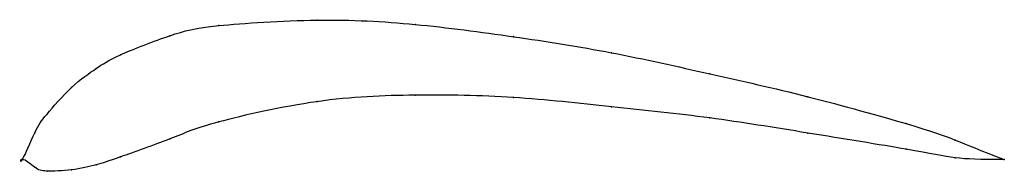
# Model space of a CAD drawing. Units: metres. Extents: x 0 to 1, y -0.01 to 0.14.
import ezdxf

# ---------------------------------------------------------------- set-up
doc = ezdxf.new("R2010")
doc.units = ezdxf.units.M

msp = doc.modelspace()

# ---------------------------------------------------------------- linework, layer by layer
at = {"color": 1}
msp.add_open_spline([(1, 0), (0.9488, 0.0192), (0.9524, 0.0223), (0.7964, 0.0657), (0.701, 0.0869), (0.5997, 0.1098), (0.5004, 0.1253), (0.3989, 0.1388), (0.304, 0.144), (0.1851, 0.1361), (0.1558, 0.1287), (0.0918, 0.1043), (0.0769, 0.0936), (0.0504, 0.076), (0.0214, 0.0421), (0.0141, 0.0324), (-0.0028, -0.0093), (-0.0028, 0.0049), (0.0141, -0.0102), (0.0214, -0.0123), (0.0504, -0.0116), (0.0769, -0.0053), (0.0918, -0.0004), (0.1558, 0.0224), (0.1851, 0.036), (0.304, 0.0626), (0.3989, 0.0663), (0.5004, 0.0646), (0.5997, 0.0535), (0.701, 0.0431), (0.7964, 0.0273), (0.9524, 0.0024), (0.9488, -0.0004), (1, 0)], degree=3, knots=[0, 0, 0, 0, 0.060606, 0.090909, 0.121212, 0.151515, 0.181818, 0.212121, 0.242424, 0.272727, 0.30303, 0.333333, 0.363636, 0.393939, 0.424242, 0.454545, 0.484848, 0.515152, 0.545455, 0.575758, 0.606061, 0.636364, 0.666667, 0.69697, 0.727273, 0.757576, 0.787879, 0.818182, 0.848485, 0.878788, 0.909091, 0.939394, 1, 1, 1, 1], dxfattribs=at)
for p in [(0.3, 0.1418), (0.2, 0.1362), (0.4, 0.1374), (0.15, 0.1259), (0.5, 0.125), (0.1, 0.1066), (0.6, 0.1086), (0.075, 0.0925), (0.7, 0.0872), (0.05, 0.0733), (0.4, 0.0654), (0.5, 0.063), (0.8, 0.0638), (0.3, 0.0588), (0.6, 0.0536), (0.025, 0.0461), (0.7, 0.0422), (0.2, 0.0382), (0.9, 0.0364), (0.0125, 0.0271), (0.15, 0.0209), (0.8, 0.0268), (0.9, 0.0104), (0.95, 0.0197), (0, 0), (0, 0), (0.1, 0.0026), (0.95, 0.0017), (1, 0), (1, 0), (0.0125, -0.008), (0.075, -0.0056), (0.025, -0.0118), (0.05, -0.0107)]:
    msp.add_point(p)

doc.saveas('drawing.dxf')
